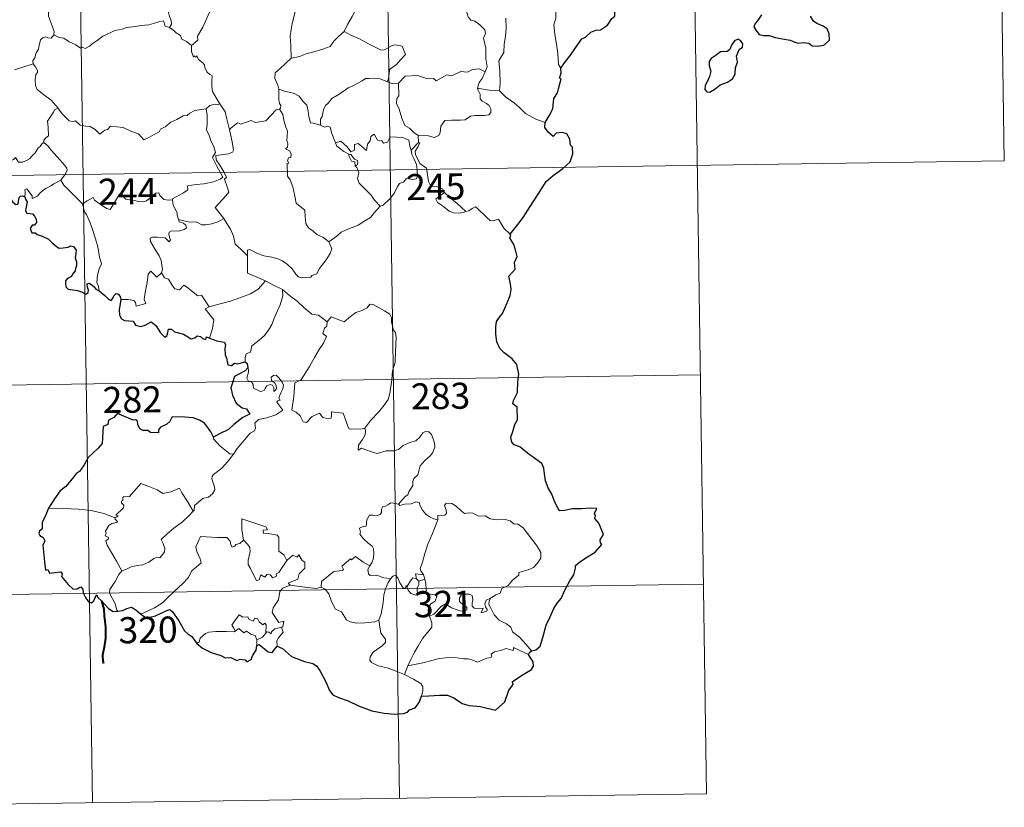
# Model space of a CAD drawing. Units: metres. Extents: x 599846 to 604344, y 4721817 to 4724853.
# Drawn here: x 600283 to 600566, y 4723575 to 4723801 of the extents above; entities that cross this region are included whole.
import ezdxf
from ezdxf.enums import TextEntityAlignment as Align

# ---------------------------------------------------------------- set-up
doc = ezdxf.new("R2010")
doc.units = ezdxf.units.M
doc.header["$MEASUREMENT"] = 0
doc.layers.add('Level 63', color=7, linetype='Continuous', lineweight=0)
doc.styles.add('Arial', font='ARIAL.TTF', dxfattribs={"height": 0.2})

msp = doc.modelspace()

# ---------------------------------------------------------------- linework, layer by layer
at = {"layer": 'Level 63', "linetype": 'Continuous', "lineweight": 0}
for points in [[(600476.17, 4723879.65), (600480.63, 4723578.52)], [(600564.44, 4723880.95), (600566.22, 4723760.5)], [(600299.62, 4723877.03), (600304.08, 4723575.9)], [(600387.9, 4723878.34), (600392.35, 4723577.21)], [(600416.96, 4723786.09), (600417.55, 4723787.58), (600417.17, 4723789.82), (600417.2, 4723792.94), (600416.48, 4723795.76), (600417.07, 4723797.13), (600416.87, 4723798.16), (600415.42, 4723799.58), (600414.02, 4723800.63), (600412.83, 4723800.95), (600412.1, 4723801.94), (600411.25, 4723804.84), (600411.18, 4723806.06), (600410.57, 4723807.21), (600410.53, 4723809.17), (600409.2, 4723810.98), (600408.88, 4723813.44), (600409.35, 4723814.25), (600409.1, 4723816.16), (600408.23, 4723817.97), (600408, 4723822.12), (600407.67, 4723825.75)], [(600443, 4723821.57), (600442.63, 4723820.26), (600443.1, 4723818.31), (600443.13, 4723817.23), (600442.21, 4723816.16), (600440.43, 4723814.31), (600440.22, 4723812.61), (600440.34, 4723811.18), (600440.02, 4723810.19), (600438.95, 4723809.33), (600437.64, 4723808.68), (600437.65, 4723806.8), (600437.28, 4723804.57), (600437.33, 4723801.52), (600436.69, 4723799.62), (600436.97, 4723796.88), (600437.53, 4723794.07), (600437.89, 4723791.33), (600438.1, 4723788.19), (600438.69, 4723787.19)], [(600317.27, 4723817.75), (600318.17, 4723816.84), (600319.65, 4723815.21), (600321.41, 4723813.11), (600323.19, 4723811.13), (600324.34, 4723809.08), (600325.34, 4723806.98), (600325.6, 4723805.25), (600325.81, 4723803.55), (600326.19, 4723802.03), (600326.67, 4723800.91), (600326.78, 4723799.8), (600326.25, 4723798.84)], [(600362.39, 4723816.7), (600360.42, 4723815.6), (600358.08, 4723814.28), (600355.87, 4723813.56), (600353.94, 4723812.07), (600352.47, 4723811.58), (600351.05, 4723810.83), (600347.83, 4723809.43), (600344.96, 4723808.23), (600341.09, 4723806.71), (600339.89, 4723806.11), (600338.93, 4723804.48), (600337.77, 4723803.29), (600336.69, 4723800.82), (600335.83, 4723798.93), (600334.31, 4723796.4), (600334.34, 4723795.24), (600332.58, 4723793.68)], [(600293.02, 4723796.78), (600293.08, 4723797.67), (600292.34, 4723799.84), (600291.47, 4723802.15), (600291.48, 4723804.71), (600291.3, 4723805.81), (600290.87, 4723807.2), (600291.33, 4723808.25), (600291.59, 4723808.91), (600291.66, 4723809.97), (600292.52, 4723810.84), (600292.85, 4723811.7), (600293, 4723813.15)], [(600381.94, 4723809.11), (600381.03, 4723806.93), (600380.09, 4723804.64), (600378.7, 4723802.05), (600377.41, 4723799.68), (600376.43, 4723797.72)], [(600363.04, 4723807.37), (600362.77, 4723805.19), (600362.14, 4723802.61), (600361.5, 4723800.03), (600361.22, 4723798.23), (600360.95, 4723796.33), (600361.11, 4723793.68), (600361.16, 4723790.06)], [(600326.25, 4723798.84), (600324.97, 4723799.28), (600324.49, 4723800.73), (600323.41, 4723800.55), (600321.61, 4723800.04), (600320.33, 4723799.61), (600318.03, 4723799.42), (600316.49, 4723799.12), (600313.84, 4723798.82), (600312.63, 4723798.41), (600310.53, 4723797.95), (600309.39, 4723797.46), (600307.08, 4723796.36), (600305.43, 4723795.13), (600303.96, 4723794.16), (600303.25, 4723793.44), (600301.95, 4723792.85), (600301.08, 4723793.19), (600300.69, 4723792.94), (600299.27, 4723793.83), (600297.43, 4723794.73), (600295.86, 4723795.76), (600294.54, 4723795.98), (600293.02, 4723796.78)], [(600422.89, 4723801.51), (600423.03, 4723798.69), (600422.83, 4723796.25), (600422.4, 4723794.06), (600422.39, 4723791.7), (600420.88, 4723789.28), (600421.19, 4723786.28), (600421.3, 4723782.91), (600421.1, 4723780.62)], [(600326.25, 4723798.84), (600327.55, 4723797.85), (600328.14, 4723797.28), (600329.44, 4723796.59), (600329.81, 4723795.49), (600331.14, 4723794.83), (600332.58, 4723793.68)], [(600376.43, 4723797.72), (600374.85, 4723796.29), (600373.52, 4723794.91), (600372.41, 4723793.37), (600370.29, 4723792.67), (600367.69, 4723791.88), (600365.39, 4723791.28), (600363.67, 4723790.55), (600361.16, 4723790.06)], [(600376.43, 4723797.72), (600378.54, 4723796.57), (600380.89, 4723795.55), (600383.26, 4723794.24), (600387.08, 4723792.31), (600388.03, 4723792.45), (600390.23, 4723793.63), (600391.22, 4723793.84), (600393.12, 4723793.47), (600394.05, 4723791.05), (600392.67, 4723789.54), (600391.49, 4723788.25), (600390.52, 4723787.53), (600389.58, 4723786.89), (600389.39, 4723785.86), (600389.32, 4723784.79), (600388.86, 4723783.21)], [(600293.02, 4723796.78), (600292.26, 4723795.75), (600291.22, 4723795.89), (600290.68, 4723796.15), (600289.77, 4723795.86), (600289.12, 4723795.33), (600288.96, 4723794.47), (600288.73, 4723793.82), (600288.56, 4723792.61), (600287.89, 4723791.6), (600287.52, 4723790.16), (600286.99, 4723789.24), (600287.04, 4723788.45)], [(600332.58, 4723793.68), (600332.6, 4723791.96), (600333.1, 4723790.28), (600333.37, 4723790.74), (600333.8, 4723790.29), (600334.05, 4723790.74), (600334.58, 4723789.62), (600335.85, 4723788.67), (600336.34, 4723788.13), (600336.38, 4723787.33), (600337.01, 4723786.13), (600337.83, 4723785.31), (600338.54, 4723784.91), (600338.43, 4723783.41), (600338.38, 4723781.85), (600338.59, 4723780.47), (600339.98, 4723778.15), (600340.73, 4723776.89)], [(600361.16, 4723790.06), (600359.6, 4723788.51), (600357.96, 4723786.93), (600356.64, 4723785.83), (600356.51, 4723784.22), (600357.41, 4723782.31), (600357.71, 4723781.09)], [(600281.66, 4723786.69), (600287.04, 4723788.45)], [(600287.04, 4723788.45), (600287.05, 4723788.44), (600287.75, 4723787.58), (600288.31, 4723786.44), (600288.29, 4723785.87), (600287.76, 4723785.29), (600287.65, 4723783.94), (600287.75, 4723782.17), (600288.16, 4723781), (600290.03, 4723779.62), (600292.21, 4723777.92), (600293.56, 4723776.4), (600294.19, 4723775.66)], [(600416.96, 4723786.09), (600415.21, 4723787), (600413.3, 4723786.76), (600411.91, 4723786.01), (600410.01, 4723786.19), (600407.43, 4723784.93), (600405.97, 4723785.28), (600402.86, 4723783.55), (600402.12, 4723784.19), (600400.37, 4723784.12), (600397.49, 4723785.05), (600394.01, 4723784.81), (600392.11, 4723782.87)], [(600414.82, 4723781.39), (600415.21, 4723783.03), (600416.14, 4723784.22), (600416.96, 4723786.09)], [(600388.86, 4723783.21), (600386.75, 4723784.1), (600383.54, 4723784.19), (600382.54, 4723784.16), (600381.64, 4723783.5), (600380.21, 4723782.78), (600378.98, 4723782.12), (600377.6, 4723781.52), (600376.4, 4723780.6), (600374.5, 4723779.44), (600372.91, 4723778.43), (600371.89, 4723777.07), (600371.05, 4723776.43), (600370.49, 4723775.13), (600370.1, 4723773.25), (600369.63, 4723772.49), (600369.63, 4723770.72)], [(600388.86, 4723783.21), (600390.22, 4723782.73), (600392.11, 4723782.87)], [(600357.71, 4723781.09), (600357.64, 4723778.11), (600357.84, 4723776.98), (600358.24, 4723776.47), (600358.15, 4723775.61), (600357.82, 4723775.33)], [(600369.63, 4723770.72), (600367.5, 4723771.34), (600366.74, 4723771.44), (600366.32, 4723773.28), (600366.14, 4723774.79), (600365.67, 4723776.51), (600364.52, 4723777.69), (600363.52, 4723779.11), (600361.91, 4723779.93), (600359.32, 4723780.5), (600357.71, 4723781.09)], [(600392.11, 4723782.87), (600392.12, 4723779.25), (600391.6, 4723778.39), (600391.5, 4723777.01), (600392.22, 4723775.37), (600393, 4723772.79), (600393.89, 4723770.63), (600395.2, 4723769.93), (600396.46, 4723768.69), (600397.71, 4723767.82)], [(600397.71, 4723767.82), (600400.71, 4723767.74), (600402.36, 4723767.26), (600403.66, 4723767.78), (600404.07, 4723768.61), (600404.24, 4723770.51), (600405.34, 4723772.09), (600407.3, 4723772.21), (600409.85, 4723772.16), (600411.26, 4723772.33), (600412.74, 4723773.31), (600414.08, 4723773.57), (600416.82, 4723773.55), (600418.07, 4723773.74), (600418.58, 4723774.44), (600418.63, 4723775.5), (600418.15, 4723776.41), (600417.37, 4723776.97), (600416.07, 4723777.7), (600415.58, 4723778.36), (600415.58, 4723779.67), (600414.97, 4723780.83), (600414.82, 4723781.39)], [(600421.1, 4723780.62), (600418.09, 4723780.86), (600414.82, 4723781.39)], [(600434.22, 4723771.58), (600431.57, 4723772.47), (600428.61, 4723774.15), (600426.74, 4723775.97), (600425.39, 4723777.13), (600422.85, 4723778.95), (600421.1, 4723780.62)], [(600294.19, 4723775.66), (600293.21, 4723775.19), (600292.87, 4723774.48), (600291.16, 4723771.9), (600291.36, 4723770.2), (600291.45, 4723767.72), (600290.64, 4723767.13), (600290.09, 4723766.41), (600290.11, 4723765.78)], [(600294.19, 4723775.66), (600294.36, 4723775.45), (600295.37, 4723774.02), (600297.35, 4723772.03), (600298.45, 4723771.85), (600299.25, 4723772.01), (600300.57, 4723770.73), (600302.15, 4723770.52), (600303.46, 4723770.42), (600304.83, 4723769.56), (600306.21, 4723768.17), (600307.6, 4723769.31), (600308.44, 4723769.54), (600309.3, 4723770.49), (600312.87, 4723770.05), (600315.07, 4723769), (600317.34, 4723768.29), (600318.85, 4723766.51), (600320.52, 4723767.3), (600321.78, 4723768.12), (600323.27, 4723768.84), (600323.65, 4723769.57), (600325.02, 4723770.29), (600326.65, 4723771.66), (600328.33, 4723772.39), (600330.19, 4723773.49), (600331.28, 4723773.54), (600332.03, 4723774.24), (600333.51, 4723774.95), (600335.33, 4723775.26), (600336.76, 4723775.45)], [(600336.76, 4723775.45), (600337.07, 4723773.61), (600337.06, 4723771.06), (600336.88, 4723769.38), (600337.69, 4723767.61), (600338.03, 4723766.55), (600338.96, 4723764.53), (600339.41, 4723762.91), (600338.63, 4723761.49), (600339.71, 4723759.21), (600341.53, 4723755.81), (600340.84, 4723755.21), (600338.87, 4723754.43), (600336.14, 4723753.85), (600333.94, 4723753.71), (600331.45, 4723753.31), (600331.48, 4723752.16), (600330.3, 4723751.26), (600327.07, 4723749.62), (600327.06, 4723749.29)], [(600340.73, 4723776.89), (600339.97, 4723776.65), (600339.4, 4723776.76), (600337.87, 4723776.46), (600336.76, 4723775.45)], [(600343.86, 4723769.9), (600343.4, 4723769.8), (600342.69, 4723772.53), (600342.24, 4723774.56), (600340.73, 4723776.89)], [(600357.82, 4723775.33), (600356.85, 4723775.15), (600353.94, 4723771.99), (600350.94, 4723771.54), (600349.72, 4723772.13), (600346.78, 4723771.08), (600345.77, 4723771.44), (600343.86, 4723769.9)], [(600357.82, 4723775.33), (600358.79, 4723773.86), (600359.24, 4723771.8), (600359.67, 4723770.19), (600360.11, 4723769.03), (600359.92, 4723766.38), (600360.23, 4723765.36), (600360.14, 4723764.47), (600359.58, 4723763.95), (600360.71, 4723763.38), (600361.2, 4723762.55), (600361.13, 4723761.48), (600360.44, 4723761.36), (600360.16, 4723760.54), (600360.58, 4723759.81), (600360.05, 4723759.74), (600360.17, 4723756.12), (600360.96, 4723755.04), (600361.69, 4723753.01), (600362.23, 4723750.36), (600362.64, 4723748.29), (600365.17, 4723746.37), (600365.25, 4723744.42), (600365.46, 4723742.52), (600366.21, 4723741.22), (600367.51, 4723740.25), (600368.63, 4723739.37), (600370.51, 4723738.44), (600371.99, 4723737.17)], [(600341.87, 4723743.95), (600339.38, 4723747.11), (600342.4, 4723750.45), (600343.26, 4723751.54), (600342.94, 4723752.7), (600342, 4723755.28), (600342.66, 4723755.73), (600341.84, 4723757.32), (600340.67, 4723759.29), (600339.66, 4723760.78), (600339.58, 4723762.05), (600343.22, 4723762.56), (600344.35, 4723762.98), (600344.61, 4723763.61), (600344.26, 4723765.95), (600343.8, 4723768.18), (600343.5, 4723769.39), (600343.86, 4723769.9)], [(600373.99, 4723765.7), (600372.9, 4723768.35), (600372.4, 4723770.16), (600371.68, 4723770.52), (600370.81, 4723770.21), (600369.63, 4723770.72)], [(600373.99, 4723765.7), (600375.53, 4723766.14), (600377.35, 4723764.51), (600378.32, 4723763.14), (600379.44, 4723763.62), (600379.37, 4723765.17), (600380.43, 4723765.51), (600381.55, 4723764.65), (600382.83, 4723763.47), (600383.16, 4723765.3), (600383.94, 4723766.27), (600384.08, 4723767.49), (600385.11, 4723768.15), (600385.98, 4723766.5), (600387.27, 4723766.28), (600387.76, 4723765.63), (600388.9, 4723765.87), (600389.63, 4723767.37), (600391.52, 4723767.36), (600393.27, 4723767.24), (600395.08, 4723766.49), (600395.3, 4723764.75), (600395.71, 4723763.54)], [(600397.71, 4723767.82), (600397.78, 4723765.77)], [(600290.11, 4723765.78), (600289.59, 4723765.47), (600289.03, 4723764.65), (600288.51, 4723764.29), (600287.61, 4723762.81), (600286.72, 4723761.98), (600286.02, 4723761.13), (600285.12, 4723760.64), (600283.95, 4723760.16), (600282.85, 4723760.13), (600282.31, 4723760.9), (600281.93, 4723761.51), (600281.38, 4723760.91), (600280.78, 4723760.63), (600279.73, 4723760.44), (600278.71, 4723760.46), (600277.29, 4723760.16), (600276.27, 4723759.87), (600274.93, 4723759.4), (600274.02, 4723758.67), (600272.84, 4723758.03), (600270.8, 4723757.39)], [(600290.11, 4723765.78), (600291.25, 4723764.83), (600292.32, 4723763.49), (600293.84, 4723761.75), (600295.62, 4723759.79), (600296.75, 4723758.43), (600296.85, 4723757.78), (600296.29, 4723756.79), (600294.97, 4723754.91)], [(600377.77, 4723762.39), (600376.38, 4723763.15), (600375.08, 4723764.19), (600374.35, 4723764.77), (600373.99, 4723765.7)], [(600395.71, 4723763.54), (600395.88, 4723762.33), (600396.59, 4723761.03), (600397.21, 4723759.49), (600397.42, 4723757.92), (600397.51, 4723756.05), (600397.12, 4723755.33), (600396.22, 4723755.15), (600394.33, 4723755.39), (600393.47, 4723754.42), (600392.32, 4723753.99), (600391.74, 4723753.16), (600390.89, 4723751.27), (600389.79, 4723749.77), (600387.62, 4723747.74), (600386.75, 4723747.44)], [(600397.78, 4723765.77), (600395.71, 4723763.54)], [(600398.15, 4723759.74), (600397.85, 4723760.65), (600396.92, 4723762.28), (600396.87, 4723763.28), (600397.75, 4723764.59), (600398.22, 4723765.72), (600397.78, 4723765.77)], [(600377.77, 4723762.39), (600377.75, 4723761.9), (600378.51, 4723760.41), (600379.5, 4723760.27), (600379.63, 4723758.94)], [(600379.63, 4723758.94), (600380.17, 4723759.34), (600380.42, 4723759.91), (600380.27, 4723760.61), (600379.42, 4723760.98), (600378.35, 4723762.33), (600377.77, 4723762.39)], [(600124.86, 4723753.97), (600566.22, 4723760.5)], [(600386.75, 4723747.44), (600385.17, 4723749.19), (600384.2, 4723750.63), (600382.34, 4723752.44), (600380.79, 4723754.11), (600380.24, 4723755.37), (600380.66, 4723757.06), (600380.06, 4723758.55), (600379.63, 4723758.94)], [(600405.27, 4723751.38), (600404.73, 4723752.45), (600403.04, 4723753.13), (600401.38, 4723753.27), (600400.73, 4723754.52), (600400.31, 4723757.17), (600400.13, 4723758.44), (600398.15, 4723759.74)], [(600294.97, 4723754.91), (600292.99, 4723753.87), (600292.35, 4723753.44), (600290.66, 4723752.57), (600289.76, 4723751.89), (600289, 4723751.19), (600288.31, 4723750.34), (600286.75, 4723749.7), (600286.74, 4723750.48), (600285.23, 4723752.48), (600284.68, 4723752.14), (600284.75, 4723751.45), (600284.67, 4723750.19)], [(600294.97, 4723754.91), (600295.88, 4723753.47), (600297.89, 4723751.51), (600299.8, 4723749.59), (600301.24, 4723748.12)], [(600301.24, 4723748.12), (600302.61, 4723749.04), (600304.28, 4723749.99), (600304.66, 4723749.16), (600306.3, 4723748.07), (600308.1, 4723746.81), (600309.15, 4723746.56), (600310.13, 4723748.09), (600311.86, 4723750.91), (600312.43, 4723751.14), (600313.04, 4723750.13), (600313.71, 4723749.51), (600314.86, 4723749.27), (600316.07, 4723749.14), (600317.43, 4723748.8), (600318.81, 4723748.75), (600319.63, 4723749.05), (600320.56, 4723749.81), (600322.29, 4723751.19), (600323.16, 4723751.3), (600323.48, 4723750.56), (600324.65, 4723749.43), (600325.97, 4723749.23), (600327.06, 4723749.29)], [(600327.06, 4723749.29), (600327.28, 4723747.74), (600328.47, 4723745.53), (600328.45, 4723744.92), (600328.79, 4723743.67)], [(600405.27, 4723751.38), (600403.52, 4723750.11), (600402.84, 4723749.47), (600403.31, 4723748.51), (600404.97, 4723747.35), (600406.65, 4723746), (600407.99, 4723745.53), (600409.37, 4723745.46), (600410.75, 4723745.68), (600411.46, 4723745.92)], [(600411.46, 4723745.92), (600408.93, 4723748.27), (600406.82, 4723749.92), (600405.27, 4723751.38)], [(600305.97, 4723723.15), (600305.82, 4723724.34), (600305.36, 4723725.5), (600305.54, 4723727.65), (600306.03, 4723729.5), (600306.73, 4723730.93), (600306.09, 4723732.77), (600305.6, 4723735.81), (600304.94, 4723738.11), (600304.23, 4723740.51), (600303.43, 4723742.69), (600302.41, 4723745.06), (600301.82, 4723745.86), (600301.24, 4723748.12)], [(600371.99, 4723737.17), (600374.31, 4723738.89), (600375.54, 4723740.04), (600376.98, 4723740.71), (600378.7, 4723741.31), (600380.49, 4723742.03), (600382.43, 4723743.26), (600384.03, 4723744.24), (600385.17, 4723745.68), (600386.75, 4723747.44)], [(600424.12, 4723739.42), (600422.3, 4723741.17), (600420.85, 4723743.75), (600419.27, 4723743.27), (600418.39, 4723743.31), (600417.44, 4723744.21), (600414.61, 4723746.99), (600414.11, 4723747.27), (600413.23, 4723746.81), (600412.27, 4723746.17), (600411.46, 4723745.92)], [(600328.79, 4723743.67), (600329.01, 4723742.98), (600330.3, 4723742.54), (600330.95, 4723742.02), (600331.14, 4723741.28), (600330.44, 4723740.74), (600328.9, 4723740.29), (600326.81, 4723740.38), (600326.12, 4723740), (600326, 4723739.41), (600326.19, 4723738.55), (600326.56, 4723737.77), (600326.09, 4723737.26), (600324.97, 4723738.33), (600322.72, 4723738.52), (600321.36, 4723738.6), (600320.69, 4723738.26), (600320.8, 4723737.33), (600322.13, 4723735), (600323.24, 4723733.16), (600323.81, 4723731.85), (600324.25, 4723729.28), (600323.96, 4723728.33)], [(600328.79, 4723743.67), (600330.32, 4723743.28), (600332.04, 4723742.87), (600333.9, 4723742.95), (600335.48, 4723742.07), (600336.66, 4723742.07), (600338.36, 4723742.44), (600340.12, 4723742.95)], [(600340.12, 4723742.95), (600341.87, 4723743.95)], [(600348.68, 4723733.17), (600346.71, 4723735.11), (600345.07, 4723736.59), (600344.62, 4723738.87), (600343.79, 4723740.86), (600342.74, 4723742.5), (600341.87, 4723743.95)], [(600348.68, 4723733.17), (600348.67, 4723734.79), (600349.34, 4723735), (600351.34, 4723733.99), (600353.37, 4723733.2), (600355.67, 4723732.84), (600357.41, 4723732.28), (600358.74, 4723731.78), (600360.11, 4723730.7), (600361.45, 4723729.42), (600362.57, 4723727.93), (600363.28, 4723727.19), (600364.3, 4723726.84), (600366.82, 4723727.1), (600367.12, 4723727.53), (600368.57, 4723728.01), (600369.29, 4723729.49), (600371.23, 4723732.01), (600372.39, 4723733.88), (600372.91, 4723735.25), (600371.99, 4723737.17)], [(600353.83, 4723725.99), (600348.67, 4723728.17), (600348.68, 4723733.17)], [(600312.27, 4723720.6), (600314.37, 4723720.65), (600316.02, 4723720.37), (600316.49, 4723719.81), (600316.67, 4723718.7), (600319.39, 4723719.52), (600318.91, 4723720.65), (600319.21, 4723722.61), (600319.8, 4723725.49), (600320.14, 4723727.93), (600320.82, 4723728.74), (600322.6, 4723727.05), (600323.96, 4723728.33)], [(600323.96, 4723728.33), (600324.81, 4723726.86), (600325.91, 4723726.47), (600327.07, 4723724.55), (600327.73, 4723723.69), (600329.15, 4723723.4), (600330.38, 4723724.76), (600331.16, 4723724.3), (600334.35, 4723721.71), (600335.4, 4723721.87), (600337.66, 4723718.55)], [(600337.66, 4723718.55), (600340.41, 4723719.29), (600343.81, 4723720.14), (600346.91, 4723721.27), (600349.51, 4723722.29), (600351.69, 4723723.56), (600353.83, 4723725.99)], [(600353.83, 4723725.99), (600356.3, 4723724.69), (600358.71, 4723723.47)], [(600347.97, 4723702.66), (600347.95, 4723703.95), (600348.25, 4723704.97), (600349.49, 4723705.46), (600349.88, 4723707.32), (600351.54, 4723708.6), (600353.48, 4723710.14), (600354.67, 4723711.77), (600355.68, 4723713.42), (600356.45, 4723715.42), (600357.23, 4723717.22), (600358.08, 4723719.1), (600358.83, 4723721.64), (600358.71, 4723723.47)], [(600358.71, 4723723.47), (600360.71, 4723721.78), (600362.89, 4723720.11), (600364.84, 4723718.35), (600367.14, 4723716.43), (600369.02, 4723716.1), (600371.51, 4723714.18)], [(600337.66, 4723718.55), (600336.53, 4723717.94), (600338.94, 4723714.79), (600338.64, 4723712.3), (600337.77, 4723709.52)], [(600390.36, 4723700.15), (600391.11, 4723702.61), (600391.19, 4723705.67), (600391.44, 4723709.79), (600391.23, 4723711.1), (600390.63, 4723711.79), (600390.07, 4723714.12), (600390.05, 4723715.43), (600389.6, 4723716.42), (600388.05, 4723717.35), (600384.79, 4723719.18), (600383.8, 4723719.28), (600383.07, 4723718.23), (600381.55, 4723717.51), (600379.8, 4723716.86), (600378.3, 4723715.71), (600376.44, 4723714.19), (600372.72, 4723715.66), (600371.51, 4723714.18)], [(600371.51, 4723714.18), (600371.43, 4723712.98), (600370.77, 4723712.36), (600370.32, 4723710.87), (600371.34, 4723710.02), (600370.47, 4723708.04), (600369.27, 4723706.28), (600367.93, 4723703.97), (600366.45, 4723701.41), (600364.01, 4723697.43), (600362.24, 4723696.63), (600361.96, 4723692.7), (600361.41, 4723688.79), (600362.63, 4723688.28), (600363.79, 4723687.17), (600364.65, 4723685.49), (600365.66, 4723685.25), (600367.26, 4723686.99), (600369.34, 4723687.95), (600370.27, 4723686.73), (600372.05, 4723686.31), (600372.66, 4723686.49), (600372.79, 4723687.36), (600372.83, 4723688.31), (600376.19, 4723687.93), (600377.49, 4723684.22), (600377.91, 4723683.39), (600381.59, 4723683.4), (600382.43, 4723683.65)], [(600214.03, 4723695.05), (600478.84, 4723698.97)], [(600344.66, 4723676.2), (600345.66, 4723677.83), (600349.42, 4723682.17), (600350.69, 4723682.89), (600350.93, 4723683.6), (600350.77, 4723685.05), (600351.81, 4723686.1), (600354.17, 4723686.6), (600356.8, 4723687.42), (600358.79, 4723688.83), (600357.13, 4723691.1), (600357.41, 4723691.49), (600358.02, 4723691.71), (600357.62, 4723692.33), (600358.23, 4723693.79), (600358.82, 4723694.9), (600358.97, 4723695.96), (600358.66, 4723696.84), (600357.63, 4723698.09), (600356.91, 4723698.84), (600356.11, 4723698.81), (600355.44, 4723698.29), (600355.57, 4723697.38), (600356.47, 4723696.62), (600356.88, 4723695.9), (600357.01, 4723695.03), (600356.75, 4723694.53), (600356.27, 4723694.22), (600356.27, 4723695.19), (600355.85, 4723695.98), (600355.18, 4723696.18), (600354.25, 4723695.78), (600353.73, 4723695.04), (600353.49, 4723694.46), (600352.41, 4723694.14), (600350.41, 4723695.1), (600350.32, 4723696.16), (600349.82, 4723697), (600348.84, 4723697.2), (600348.51, 4723697.97), (600348.91, 4723699.78), (600348.93, 4723700.52), (600348.78, 4723701.02)], [(600382.43, 4723683.65), (600384.08, 4723685.91), (600386.33, 4723688.2), (600387.99, 4723690.29), (600389.12, 4723691.89), (600389.61, 4723693.63), (600390.15, 4723697.55), (600390.36, 4723700.15)], [(600382.43, 4723683.65), (600382.61, 4723682.78), (600382.45, 4723681.75), (600381.68, 4723680.35), (600380.6, 4723678.71), (600380.48, 4723677.31), (600381.4, 4723677.86), (600382.68, 4723677.41), (600384.3, 4723676.83), (600385.91, 4723676.38), (600388.55, 4723677.12), (600390.76, 4723677.16), (600392.06, 4723677.52), (600393.43, 4723678.66), (600395.63, 4723679.65), (600397.04, 4723679.97), (600398.13, 4723680.93), (600399.06, 4723682.28), (600399.84, 4723682.68), (600400.83, 4723682.58), (600401.54, 4723681.8), (600402.03, 4723680.55), (600402.41, 4723679.3), (600402.54, 4723678.29), (600401.93, 4723676.61), (600401.13, 4723675.63), (600399.63, 4723674.34), (600398.27, 4723672.84), (600397.64, 4723670.19), (600396.46, 4723669.15), (600396.17, 4723668.31), (600396.14, 4723667.15), (600395.06, 4723665.29), (600394.75, 4723664.43), (600393.96, 4723664.01), (600392.11, 4723661.81)], [(600338.85, 4723681.07), (600338.85, 4723680.56), (600340.67, 4723678.57), (600343.54, 4723676.28), (600344.66, 4723676.2)], [(600344.66, 4723676.2), (600342.91, 4723673.97), (600341.28, 4723672.17), (600340.07, 4723671.17), (600338.85, 4723670.32), (600338.5, 4723669.84), (600338.39, 4723669.05), (600339.2, 4723666.78), (600339.29, 4723665.89), (600338.62, 4723664.78), (600337.41, 4723663.77), (600335.86, 4723663.43), (600333.46, 4723661.35), (600333.36, 4723659.95), (600333, 4723659.73)], [(600310.61, 4723657.81), (600311.49, 4723658.42), (600310.78, 4723658.63), (600313.01, 4723660.76), (600313.12, 4723661.49), (600312.47, 4723662.17), (600312.46, 4723662.65), (600312.84, 4723662.87), (600312.79, 4723663.57), (600313.03, 4723663.86), (600314.77, 4723663.97), (600317.97, 4723667.72), (600320.28, 4723666.88), (600322.68, 4723665.87), (600324.36, 4723664.88), (600326.63, 4723665.29), (600329.11, 4723666.39), (600329.73, 4723665.05), (600331.39, 4723662.56), (600333, 4723659.73)], [(600392.11, 4723661.81), (600390.67, 4723662.07), (600389.9, 4723662.12), (600388.96, 4723661.63), (600388.3, 4723661.18), (600387.51, 4723660.99), (600387.19, 4723660.21), (600387.22, 4723659.42), (600386.87, 4723658.89), (600386.01, 4723658.54), (600384.75, 4723658.64), (600383.73, 4723658.63), (600383, 4723657.26), (600382.74, 4723655.47), (600381.93, 4723655.33), (600380.9, 4723654.92), (600381.16, 4723653.7), (600380.93, 4723653.16), (600381.96, 4723651.83), (600383.28, 4723650.66), (600384.48, 4723649.72), (600384.91, 4723648.9), (600385.02, 4723647.68), (600384.85, 4723646.28), (600384.43, 4723644.87), (600383.78, 4723644.07)], [(600403.38, 4723657.29), (600402.18, 4723657.53), (600400.95, 4723658.15), (600399.95, 4723658.88), (600398.95, 4723660.06), (600398.33, 4723661.33), (600398.02, 4723662.26), (600397.09, 4723662.4), (600395.73, 4723661.88), (600393.78, 4723661.73), (600392.42, 4723661.38), (600392.11, 4723661.81)], [(600418.55, 4723634.7), (600420.07, 4723635.69), (600421.28, 4723636.15), (600421.8, 4723637.57), (600423.6, 4723638.39), (600424.79, 4723639.88), (600426.68, 4723641.32), (600426.68, 4723642.15), (600429.3, 4723642.86), (600430.91, 4723643.57), (600432.06, 4723644.84), (600432.95, 4723646.2), (600432.97, 4723647.87), (600431.9, 4723649.68), (600427.88, 4723654.99), (600426.25, 4723656.09), (600425.29, 4723656), (600424.12, 4723657.03), (600422.75, 4723657.37), (600420.37, 4723657.26), (600418.44, 4723657.58), (600416.95, 4723658.4), (600415.18, 4723658.32), (600413.43, 4723659.17), (600412.41, 4723659.24), (600411.03, 4723659.09), (600410.07, 4723659.83), (600408.67, 4723661.24), (600407.37, 4723661.97), (600405.79, 4723662.02), (600405.3, 4723661.43), (600405.73, 4723660.15), (600405.85, 4723659.14), (600405.36, 4723658.59), (600403.4, 4723658.53), (600403.38, 4723657.29)], [(600310.61, 4723657.81), (600307.36, 4723659.05), (600303.73, 4723659.99), (600300.09, 4723660.35), (600295.86, 4723660.53), (600291.49, 4723660.67)], [(600333, 4723659.73), (600331.81, 4723658.43), (600330, 4723656.71), (600327.5, 4723654.91)], [(600312.57, 4723642.6), (600311.01, 4723645.41), (600308.28, 4723650.01), (600307.89, 4723651.27), (600308.74, 4723651.8), (600308.69, 4723652.15), (600307.69, 4723652.65), (600308.03, 4723653.47), (600307.82, 4723654.06), (600308.82, 4723655.68), (600309.7, 4723656.25), (600311.12, 4723656.53), (600311.33, 4723656.76), (600310.47, 4723657.52), (600310.61, 4723657.81)], [(600354.37, 4723654.37), (600353.89, 4723655.29), (600346.98, 4723657.56), (600347.04, 4723654.47), (600347.46, 4723651.46)], [(600403.38, 4723657.29), (600401.84, 4723653.37), (600400.54, 4723650.31), (600399.61, 4723647.55), (600398.95, 4723645.09), (600398.29, 4723643.32), (600398.45, 4723642.61), (600399.22, 4723641.44)], [(600327.5, 4723654.91), (600325.59, 4723653.29), (600323.8, 4723651.66), (600324.43, 4723650.44), (600324.87, 4723649.05), (600324.82, 4723648.1), (600324.02, 4723647.04), (600323.42, 4723646.32), (600322.7, 4723646.49), (600321.68, 4723646.11), (600320.25, 4723645.07), (600318.53, 4723644.29), (600316.9, 4723644.1), (600315.24, 4723643.73), (600313.83, 4723643.11), (600312.57, 4723642.6)], [(600360, 4723645.56), (600359.16, 4723647.12), (600357.68, 4723648.26), (600357.69, 4723652.25), (600357.23, 4723652.87), (600354.61, 4723653.3), (600353.23, 4723653.44), (600353.19, 4723654.26), (600354.37, 4723654.37)], [(600347.46, 4723651.46), (600346.41, 4723650.51), (600345.3, 4723650.2), (600344.99, 4723649.69), (600344.2, 4723649.43), (600343.89, 4723650.12), (600343.71, 4723651.16), (600342.72, 4723652.21), (600339.95, 4723652.19), (600335.18, 4723652.51), (600334.29, 4723650.54), (600333.78, 4723649.55), (600334.11, 4723648.15), (600335.05, 4723646.05), (600335.29, 4723644.93), (600332.57, 4723642.55), (600331.65, 4723640.67), (600329.98, 4723638.88), (600327.6, 4723636.71), (600325.78, 4723634.89), (600324.23, 4723633.43), (600321.95, 4723632), (600318.9, 4723630.5), (600317.92, 4723630.25)], [(600360, 4723645.56), (600357.63, 4723642.1), (600356.89, 4723641.73), (600356.98, 4723641.03), (600355.91, 4723640.55), (600355.16, 4723641.47), (600354.31, 4723641.66), (600353.67, 4723640.82), (600352.44, 4723641.49), (600351.98, 4723639.99), (600351.23, 4723639.87), (600350.51, 4723641.26), (600349.53, 4723643.32), (600348.82, 4723644.39), (600348.88, 4723645.64), (600349.45, 4723648.17), (600349.37, 4723649.33), (600348.7, 4723650.27), (600347.46, 4723651.46)], [(600360.96, 4723638.49), (600360.31, 4723639.04), (600363.15, 4723640.23), (600363.5, 4723641.73), (600365.09, 4723643.34), (600365.09, 4723645.11), (600364.39, 4723645.6), (600363.44, 4723647.19), (600362.93, 4723646.58), (600361.73, 4723647.11), (600360, 4723645.56)], [(600383.78, 4723644.07), (600381.93, 4723645.14), (600379.75, 4723646.73), (600378.59, 4723645.8), (600378.22, 4723646.08), (600375.81, 4723643.98), (600376.23, 4723643.01), (600375.96, 4723642.72), (600373.44, 4723642.4), (600369.97, 4723639.49), (600369.86, 4723637.87)], [(600312.57, 4723642.6), (600311.64, 4723641.58), (600310.58, 4723639.49), (600309.7, 4723638.1), (600309.04, 4723637.28), (600309, 4723636.22), (600310.57, 4723633.16), (600311.1, 4723631.33), (600311.34, 4723631.01)], [(600389.87, 4723640.43), (600387.83, 4723640.55), (600385.87, 4723641.35), (600383.9, 4723641.3), (600383.4, 4723641.71), (600383.2, 4723643.01), (600383.78, 4723644.07)], [(600399.22, 4723641.44), (600396.96, 4723641.78), (600397.24, 4723640.35)], [(600386.37, 4723628.41), (600387.05, 4723630.22), (600387.63, 4723633.38), (600387.84, 4723635.68), (600388.29, 4723637.47), (600389.14, 4723639.22), (600389.87, 4723640.43)], [(600394.49, 4723638.01), (600394.25, 4723638.43), (600394.09, 4723637.53), (600393.37, 4723637.73), (600392.42, 4723639.18), (600391.86, 4723640.63), (600391.21, 4723641.36), (600390.45, 4723641.11), (600389.87, 4723640.43)], [(600397.24, 4723640.35), (600396.17, 4723640.59), (600395.56, 4723639.7), (600394.49, 4723638.01)], [(600397.24, 4723640.35), (600397.94, 4723639.64)], [(600397.94, 4723639.64), (600397.94, 4723638.62), (600397.47, 4723637.73), (600397.42, 4723636.72), (600397.85, 4723635.77)], [(600397.94, 4723639.64), (600399.67, 4723640.2)], [(600399.22, 4723641.44), (600399.45, 4723640.92), (600399.67, 4723640.2)], [(600399.67, 4723640.2), (600399.91, 4723638.87), (600399.98, 4723637.33), (600400, 4723636.05)], [(600214.92, 4723634.83), (600479.73, 4723638.74)], [(600358.43, 4723626.38), (600358.83, 4723626.46), (600359.12, 4723628.15), (600357.63, 4723627.79), (600355.74, 4723630.59), (600356.07, 4723632.01), (600357.54, 4723634.24), (600357.91, 4723636.63), (600358.84, 4723637.59), (600360.96, 4723638.49)], [(600369.86, 4723637.87), (600368.36, 4723637.53), (600364.35, 4723638.03), (600360.96, 4723638.49)], [(600386.37, 4723628.41), (600385.26, 4723627.94), (600382.36, 4723627.63), (600380.07, 4723627.55), (600378.15, 4723627.92), (600377.12, 4723628.49), (600375.72, 4723630.85), (600373.93, 4723631.61), (600372.82, 4723633.79), (600372.01, 4723636.02), (600371.02, 4723637.37), (600369.86, 4723637.87)], [(600394.49, 4723638.01), (600394.86, 4723637.04), (600395.64, 4723636.09), (600397, 4723635.63), (600397.85, 4723635.77)], [(600397.85, 4723635.77), (600398.93, 4723636.07), (600400, 4723636.05)], [(600400, 4723636.05), (600401.95, 4723635.81), (600402.62, 4723635.68), (600403.08, 4723635.21), (600402.59, 4723633.88), (600401.37, 4723633.13), (600400.71, 4723632.08), (600400.58, 4723631.01), (600401.01, 4723629.57)], [(600401.01, 4723629.57), (600402.25, 4723630.11), (600404.46, 4723632.48), (600405.53, 4723633.08), (600407.29, 4723631.98), (600409.68, 4723631.12), (600411.05, 4723631.02), (600411.67, 4723631.36), (600411.68, 4723632.07), (600410.95, 4723632.7), (600410.01, 4723633.37), (600409.63, 4723633.8), (600409.59, 4723634.81), (600410.08, 4723635.63), (600411.33, 4723635.94), (600412.51, 4723635.93), (600413.23, 4723635.48), (600413.39, 4723634.28), (600413.21, 4723633.34), (600413.28, 4723632.47), (600413.82, 4723631.87), (600414.87, 4723631.75), (600416.39, 4723631.84), (600415.85, 4723630.52), (600417.49, 4723630.96), (600417.6, 4723631.48), (600417.08, 4723632.23), (600416.84, 4723633), (600417.3, 4723634.15), (600418.55, 4723634.7)], [(600430.34, 4723619.61), (600428.75, 4723621.46), (600426.83, 4723623.53), (600424.8, 4723625.05), (600424.32, 4723626.43), (600423.08, 4723627.4), (600420.97, 4723628.46), (600419.52, 4723629.98), (600418.53, 4723632.07), (600418, 4723632.92), (600418.11, 4723633.84), (600418.55, 4723634.7)], [(600345.07, 4723625.26), (600344.72, 4723626.15), (600344.15, 4723627.01), (600344.95, 4723628.09), (600346.23, 4723629.99), (600347.36, 4723629.3), (600348.76, 4723629.36), (600349.02, 4723628.69), (600350.31, 4723628.16), (600350.73, 4723629.04), (600351.52, 4723628.87), (600351.97, 4723627.9), (600353.08, 4723627.03), (600353.64, 4723627.55), (600354.05, 4723627.04), (600353.9, 4723624.68)], [(600393.75, 4723612.75), (600391.39, 4723613.74), (600388.8, 4723614.73), (600386.23, 4723615.31), (600384.29, 4723616.25), (600383.81, 4723616.93), (600383.95, 4723617.92), (600384.74, 4723619.2), (600387.39, 4723621.08), (600388.33, 4723622.04), (600388.33, 4723622.95), (600386.99, 4723624.72), (600386.37, 4723628.41)], [(600401.01, 4723629.57), (600401.67, 4723627.65), (600401.66, 4723626.36), (600400.49, 4723624.92), (600398.99, 4723623.18), (600397.78, 4723621.1), (600396.68, 4723619.21), (600395.67, 4723617.31), (600394.78, 4723615.25)], [(600334.07, 4723621.7), (600334.73, 4723622.23), (600335.08, 4723623.27), (600336.56, 4723624.61), (600337.5, 4723624.95), (600339.58, 4723625.13), (600342.58, 4723625.13), (600344.89, 4723625.04), (600345.07, 4723625.26)], [(600351.33, 4723622.73), (600350.84, 4723624.05), (600349.84, 4723624.29), (600348.36, 4723625.25), (600347.58, 4723624.81), (600346.12, 4723626.04), (600345.07, 4723625.26)], [(600353.9, 4723624.68), (600352.93, 4723623.54), (600351.33, 4723622.73)], [(600353.9, 4723624.68), (600354.24, 4723625.06), (600354.83, 4723625), (600355.47, 4723624.5), (600355.6, 4723625.11), (600356.47, 4723625.91), (600357.37, 4723626.09), (600358.43, 4723626.38)], [(600358.43, 4723626.38), (600358.92, 4723625), (600357.58, 4723623.35), (600357.12, 4723622.43), (600357.14, 4723620.97)], [(600351.33, 4723622.73), (600351.31, 4723621.1)], [(600429.44, 4723618.57), (600425.14, 4723620.56), (600425.05, 4723619.71), (600423.05, 4723620.26), (600421.41, 4723619.74), (600419.66, 4723619.27), (600418.75, 4723618.61), (600418.89, 4723618.03), (600418.66, 4723617.73), (600417.49, 4723617.49), (600414.79, 4723616.36), (600413.45, 4723616.9), (600412.13, 4723617.34), (600410.72, 4723617.33), (600408.24, 4723617.65), (600405.55, 4723617.55), (600403.78, 4723617.42), (600402, 4723616.89), (600399.06, 4723616.11), (600394.78, 4723615.25)], [(600394.78, 4723615.25), (600393.75, 4723612.75)], [(600398.71, 4723606.55), (600399.06, 4723608.16), (600399.05, 4723609.25), (600398.52, 4723610.18), (600396.36, 4723611.42), (600393.75, 4723612.75)], [(600215.81, 4723574.6), (600480.63, 4723578.52)]]:
    msp.add_lwpolyline(points, dxfattribs=at)
at = {"layer": 'Level 63', "linetype": 'Continuous', "lineweight": 30}
for points in [[(600438.69, 4723787.19), (600439.77, 4723788.68), (600441.49, 4723790.94), (600442.98, 4723793.01), (600444.77, 4723795.63), (600445.79, 4723796.12), (600447.39, 4723797.5), (600448.83, 4723798.05), (600450.1, 4723798.17), (600452.18, 4723799.48), (600453.37, 4723801.47), (600454.21, 4723802.08), (600454.27, 4723803.15), (600456.44, 4723807.87), (600456.09, 4723811.59), (600455.5, 4723812.97), (600454.76, 4723813.64), (600453.65, 4723813.82), (600452.85, 4723813.64), (600452.42, 4723814.23), (600452.73, 4723815.72), (600452.62, 4723817.37), (600452.11, 4723817.94), (600450.67, 4723818.67)], [(600495.24, 4723800.79), (600494.55, 4723799.97), (600494.24, 4723799.05), (600494.76, 4723798.04), (600495.7, 4723796.86), (600496.96, 4723796.55), (600498.6, 4723796.54), (600500.35, 4723795.93), (600502.44, 4723795.59), (600504.63, 4723795.24), (600505.98, 4723794.64), (600507.09, 4723794.33), (600508.45, 4723794.58), (600510.07, 4723794.37), (600511.03, 4723793.57), (600512.52, 4723793.49), (600514.33, 4723793.75), (600515.96, 4723795.19), (600515.91, 4723796.99), (600515.29, 4723798.47), (600514.15, 4723799.28), (600512.34, 4723800.01), (600511.35, 4723800.69), (600510.55, 4723802.11)], [(600496.44, 4723802.46), (600495.24, 4723800.79)], [(600484.56, 4723782.39), (600486.66, 4723783.14), (600488.07, 4723784.11), (600488.85, 4723785.45), (600488.97, 4723787.21), (600489.51, 4723788.91), (600489.22, 4723790.65), (600490.03, 4723792.55), (600490.91, 4723793.21), (600491.01, 4723794.15), (600490.37, 4723795.11), (600489.74, 4723795.5), (600488.61, 4723795.01), (600487.81, 4723793.79), (600487.27, 4723792.51), (600486.57, 4723791.98), (600484.62, 4723791.84), (600483.41, 4723790.91), (600481.99, 4723789.96), (600481.34, 4723789.04), (600481.37, 4723787.79), (600481.86, 4723786.3), (600481.45, 4723784.79), (600480.87, 4723783.39), (600480.21, 4723782.18), (600480.16, 4723781.04), (600480.69, 4723780.39), (600481.55, 4723780.29), (600483.13, 4723781.18), (600484.56, 4723782.39)], [(600434.22, 4723771.58), (600435.42, 4723773.48), (600436.42, 4723775.44), (600436.75, 4723778.43), (600437.74, 4723780.09), (600438.08, 4723781.21), (600438.8, 4723784.06), (600438.34, 4723784.24), (600438.82, 4723785.81), (600438.69, 4723787.19)], [(600424.12, 4723739.42), (600426.34, 4723742.21), (600427.9, 4723744.23), (600429.94, 4723747.4), (600432.25, 4723750.96), (600434.52, 4723754.53), (600436.52, 4723756.33), (600439.28, 4723758.3), (600441.44, 4723760.27), (600442.16, 4723762.54), (600442.1, 4723764.41), (600441.49, 4723765.05), (600441.29, 4723766.74), (600440.47, 4723768.31), (600439.12, 4723768.69), (600437.37, 4723768.46), (600436.51, 4723767.53), (600435.05, 4723768.78), (600434.13, 4723770.07), (600434.22, 4723771.58)], [(600270.8, 4723757.39), (600271.99, 4723755.26), (600271.59, 4723754.29), (600271.47, 4723753.61), (600271.91, 4723752.93), (600272.77, 4723752.42), (600273.63, 4723752.61), (600274.73, 4723753.07), (600276, 4723752.99), (600277.29, 4723753.08), (600278.34, 4723753.21), (600278.99, 4723752.17), (600279.56, 4723751.53), (600280.14, 4723750.91), (600280.2, 4723750.32), (600281.19, 4723748.65), (600282.05, 4723747.97), (600282.62, 4723748.08), (600282.86, 4723748.61), (600282.92, 4723749.66), (600283.27, 4723750.33), (600284, 4723750.48), (600284.67, 4723750.19)], [(600284.67, 4723750.19), (600284.95, 4723749.34), (600285.27, 4723748.72), (600284.97, 4723746.75), (600284.88, 4723746.11), (600285.26, 4723745.47), (600286.86, 4723745.29), (600287.45, 4723744.62), (600287.91, 4723743.77), (600288.02, 4723742.75), (600287.46, 4723742.02), (600286.72, 4723741.99), (600286.14, 4723741.05), (600286.63, 4723739.76), (600287.59, 4723739.81), (600288.16, 4723739.29), (600289.64, 4723738.81), (600291.43, 4723737.99), (600292.49, 4723736.9), (600293.77, 4723735.83), (600294.51, 4723735.38), (600295.69, 4723735.51), (600297.1, 4723735.72), (600297.86, 4723736.08), (600298.62, 4723735.9), (600299.36, 4723734.79), (600299.35, 4723733.82), (600299.14, 4723732.58), (600299.5, 4723731.48), (600299.54, 4723730.43), (600299.17, 4723729.57), (600299.12, 4723728.87), (600298.31, 4723727.89), (600298.09, 4723727.22), (600297.22, 4723726.78), (600296.71, 4723726.5), (600296.35, 4723725.98), (600296.29, 4723725.27), (600296.44, 4723724.31), (600297.07, 4723723.65), (600298.47, 4723723.38), (600299.74, 4723723.26), (600300.93, 4723722.85), (600302.14, 4723722.16), (600302.81, 4723722.67), (600302.92, 4723723.34), (600302.62, 4723724.22), (600302.53, 4723725.12), (600303.16, 4723725.35), (600303.94, 4723724.85), (600304.6, 4723724.26), (600305.01, 4723723.62), (600305.97, 4723723.15)], [(600430.34, 4723619.61), (600431.53, 4723619.91), (600432.81, 4723620.92), (600433.55, 4723623.46), (600434.52, 4723626.94), (600435.59, 4723629.18), (600436.75, 4723631.77), (600437.69, 4723633.34), (600438.85, 4723634.67), (600439.9, 4723637), (600441.29, 4723639.7), (600442.45, 4723641.49), (600442.9, 4723643.41), (600442.94, 4723644.13), (600444.18, 4723645.18), (600446.37, 4723646.64), (600448.61, 4723647.93), (600450.47, 4723650.21), (600450.09, 4723650.67), (600450.02, 4723651.5), (600450.53, 4723652.3), (600451.02, 4723653.06), (600449.63, 4723656.27), (600448.51, 4723657.7), (600448.65, 4723658.44), (600448.39, 4723659.11), (600449.1, 4723660.51), (600447.27, 4723660.6), (600444.69, 4723660.39), (600441.99, 4723660.45), (600439.87, 4723659.92), (600438.45, 4723659.82), (600437.97, 4723660.42), (600436.79, 4723662.84), (600436.15, 4723664.63), (600435.09, 4723666.43), (600434.37, 4723668.49), (600434.01, 4723670.51), (600433.82, 4723672.09), (600433.27, 4723673.45), (600431.55, 4723674.67), (600429.18, 4723676.47), (600426.91, 4723678.29), (600425.34, 4723678.85), (600424.66, 4723679.56), (600424.37, 4723681.02), (600424.9, 4723682.67), (600425.48, 4723684.71), (600426.27, 4723686.06), (600426.22, 4723689.63), (600424.96, 4723690.65), (600425.09, 4723691.58), (600426.32, 4723693.85), (600426.4, 4723696.99), (600426.63, 4723699.18), (600426.09, 4723701.91), (600424.77, 4723703.54), (600422.46, 4723705.3), (600421.22, 4723706.58), (600420.36, 4723708.49), (600420.06, 4723710.68), (600420, 4723712.69), (600420.23, 4723714.26), (600421.06, 4723715.51), (600421.96, 4723716.59), (600423.33, 4723719.67), (600424.14, 4723721.83), (600424.45, 4723723.47), (600424.28, 4723725.15), (600423.83, 4723727.33), (600424.83, 4723728.49), (600425.64, 4723729.33), (600425.44, 4723731.27), (600426.19, 4723733.02), (600425.81, 4723734.55), (600425.18, 4723736.48), (600424.07, 4723738.35), (600424.35, 4723739.16), (600424.12, 4723739.42)], [(600305.97, 4723723.15), (600307.65, 4723721.77), (600308.67, 4723720.74), (600309.45, 4723720.34), (600309.89, 4723720.8), (600310.22, 4723721.72), (600310.91, 4723722.32), (600311.52, 4723722.17), (600312.06, 4723721.49), (600312.27, 4723720.6)], [(600312.27, 4723720.6), (600311.75, 4723717.63), (600311.83, 4723716.17), (600312.4, 4723715.09), (600313.31, 4723714.6), (600315.74, 4723714.38), (600316.45, 4723713.29), (600318, 4723712.88), (600319.2, 4723713.21), (600321, 4723714.22), (600322.29, 4723713.19), (600323.6, 4723711.02), (600324.87, 4723709.78), (600325.55, 4723710.25), (600325.91, 4723712.09), (600326.83, 4723712.12), (600327.68, 4723711.32), (600330.21, 4723710.69), (600332.44, 4723709.33), (600333.5, 4723709.58), (600334.23, 4723710.15), (600335.19, 4723709.98), (600335.71, 4723709.39), (600336.7, 4723709.16), (600336.86, 4723709.85), (600337.77, 4723709.52)], [(600337.77, 4723709.52), (600339.85, 4723708.73), (600341.92, 4723708.38), (600342.37, 4723707.67), (600342.16, 4723706.4), (600342.24, 4723704.75), (600342.61, 4723703.79), (600343, 4723701.88), (600344.05, 4723701.61), (600344.95, 4723702.31), (600345.81, 4723702.1), (600347.97, 4723702.66)], [(600347.97, 4723702.66), (600348.56, 4723702.23), (600348.78, 4723701.02)], [(600347.98, 4723700.12), (600346.14, 4723699.19), (600344.96, 4723698.48), (600344.45, 4723697), (600343.87, 4723695.26), (600344.39, 4723693.09), (600345.36, 4723690.84), (600347.1, 4723689.44), (600348.38, 4723689.16), (600349.35, 4723687.69), (600348.85, 4723687.5), (600347.35, 4723686.74), (600344.75, 4723684.73), (600343.17, 4723683.28), (600340.61, 4723681.99), (600338.85, 4723681.07)], [(600338.85, 4723681.07), (600338.15, 4723682.55), (600337.24, 4723683.81), (600336.28, 4723685.03), (600334.84, 4723685.96), (600333.04, 4723686.65), (600330.63, 4723686.83), (600327.02, 4723686.85), (600326.35, 4723685.55), (600325.51, 4723684.82), (600323.64, 4723683.94), (600323.08, 4723683.14), (600323.04, 4723682.28), (600320.76, 4723682.35), (600320.05, 4723682.96), (600318.66, 4723682.94), (600317.68, 4723683.4), (600317.11, 4723684.73), (600317.01, 4723685.68), (600316.55, 4723685.99), (600315.83, 4723685.93), (600311.95, 4723687.6), (600311.43, 4723688.09), (600310.19, 4723686.71), (600308.71, 4723685.93), (600308.54, 4723684.65), (600307.12, 4723684.11), (600306.83, 4723679.24), (600305.72, 4723677.86), (600302.84, 4723675.23), (600301.71, 4723673.08), (600300.37, 4723671.14), (600299.45, 4723670.67), (600298.62, 4723669.52), (600296.42, 4723666.81), (600294.76, 4723665.6), (600293.15, 4723663.29), (600291.49, 4723660.67)], [(600291.49, 4723660.67), (600290.51, 4723658.27), (600289.66, 4723656.56), (600289.64, 4723654.65), (600288.84, 4723654.02), (600288.62, 4723653.48), (600289, 4723652.72), (600289.87, 4723652.18), (600290.37, 4723651.22), (600289.8, 4723649.97), (600290.27, 4723645.15), (600290.55, 4723642.82), (600291.27, 4723643), (600291.76, 4723641.97), (600294.04, 4723642.24), (600294.97, 4723642.36), (600295.4, 4723641.74), (600295.15, 4723640.95), (600297.09, 4723638.63), (600298.53, 4723637.33), (600299.67, 4723637.39), (600300.16, 4723637.73), (600300.73, 4723637.96), (600301.33, 4723637.33), (600301.44, 4723636.28), (600302.04, 4723634.93), (600302.91, 4723633.7), (600303.82, 4723633.45), (600304.49, 4723633.98), (600304.84, 4723634.91), (600305.3, 4723635.68), (600305.6, 4723634.91), (600306.67, 4723634.02), (600308.65, 4723631.78), (600310.01, 4723630.9), (600311.34, 4723631.01)], [(600311.34, 4723631.01), (600312.77, 4723631.19), (600313.92, 4723631.77), (600315.28, 4723632.11), (600316.6, 4723631.4), (600317.92, 4723630.25)], [(600317.92, 4723630.25), (600319.26, 4723629.31), (600320.62, 4723629.24), (600322.21, 4723629.69), (600325.44, 4723631.21), (600326.28, 4723631.51), (600327.14, 4723630.84), (600328.9, 4723628.22), (600330.5, 4723625.33), (600331.47, 4723624.46), (600332.66, 4723623.75), (600334.07, 4723621.7)], [(600334.07, 4723621.7), (600335.7, 4723620.4), (600338.19, 4723619.13), (600340.98, 4723618.23), (600342.21, 4723617.55), (600343.9, 4723617.64), (600345.63, 4723616.86), (600346.53, 4723617.23), (600347.96, 4723617.02), (600348.46, 4723616.4), (600349.74, 4723617.06), (600350.16, 4723618.36), (600351.16, 4723619.83), (600351.31, 4723621.1)], [(600351.31, 4723621.1), (600351.99, 4723621.42), (600354.63, 4723619.34), (600355.78, 4723619.14), (600357.14, 4723620.97)], [(600357.14, 4723620.97), (600358.76, 4723620.29), (600361.35, 4723617.95), (600365.08, 4723616.51), (600367.46, 4723615.92), (600368.47, 4723615.26), (600369.55, 4723613.71), (600371.19, 4723610.7), (600372.21, 4723608.19), (600373.14, 4723606.96), (600374.79, 4723606.19), (600377.61, 4723605.19), (600380.55, 4723603.76), (600384.42, 4723602.36), (600387.9, 4723601.66), (600390.97, 4723601.37), (600393.47, 4723601.56), (600394.67, 4723601.98), (600395.2, 4723602.66), (600396.86, 4723603.25), (600397.96, 4723604.73), (600398.71, 4723606.55)], [(600429.44, 4723618.57), (600429.71, 4723619.15), (600430.34, 4723619.61)], [(600398.71, 4723606.55), (600400.77, 4723606.64), (600403.89, 4723606.83), (600406.13, 4723606.83), (600407.94, 4723606.11), (600410.32, 4723604.48), (600412.36, 4723603.91), (600415.59, 4723603.55), (600419.97, 4723602.53), (600422.63, 4723604.91), (600423.78, 4723608.29), (600424.99, 4723609.88), (600424.81, 4723610.8), (600427.91, 4723612.76), (600430.32, 4723614.27), (600430.91, 4723615.21), (600430.75, 4723616.45), (600430.04, 4723617.63), (600429.44, 4723618.57)]]:
    msp.add_lwpolyline(points, dxfattribs=at)
at = {"layer": 'Level 63', "color": 2, "linetype": 'Continuous', "lineweight": 30}
msp.add_lwpolyline([(600348.78, 4723701.02), (600347.98, 4723700.12)], dxfattribs=at)
at = {"layer": 'Level 63', "linetype": 'Continuous', "lineweight": 40}
msp.add_lwpolyline([(600306.67, 4723634.02), (600307.39, 4723631.56), (600307.42, 4723629.67), (600307.79, 4723626.42), (600307.85, 4723623.26), (600307.48, 4723620.62), (600306.99, 4723618.4), (600307.02, 4723616.62), (600307.25, 4723615.99)], dxfattribs=at)

# ---------------------------------------------------------------- texts
at = {"layer": 'Level 63', "linetype": 'Continuous', "lineweight": 13, "style": 'Arial'}
for s, p in [('244', (600314.22, 4723751.71)), ('245', (600402.77, 4723753.06)), ('282', (600315.53, 4723691.85)), ('283', (600404.15, 4723692.88)), ('321', (600404.99, 4723633.1)), ('320', (600320.07, 4723625.62))]:
    msp.add_text(s, height=7.5, rotation=0.8487, dxfattribs=at).set_placement(p, align=Align.MIDDLE_CENTER)

doc.saveas('drawing.dxf')
